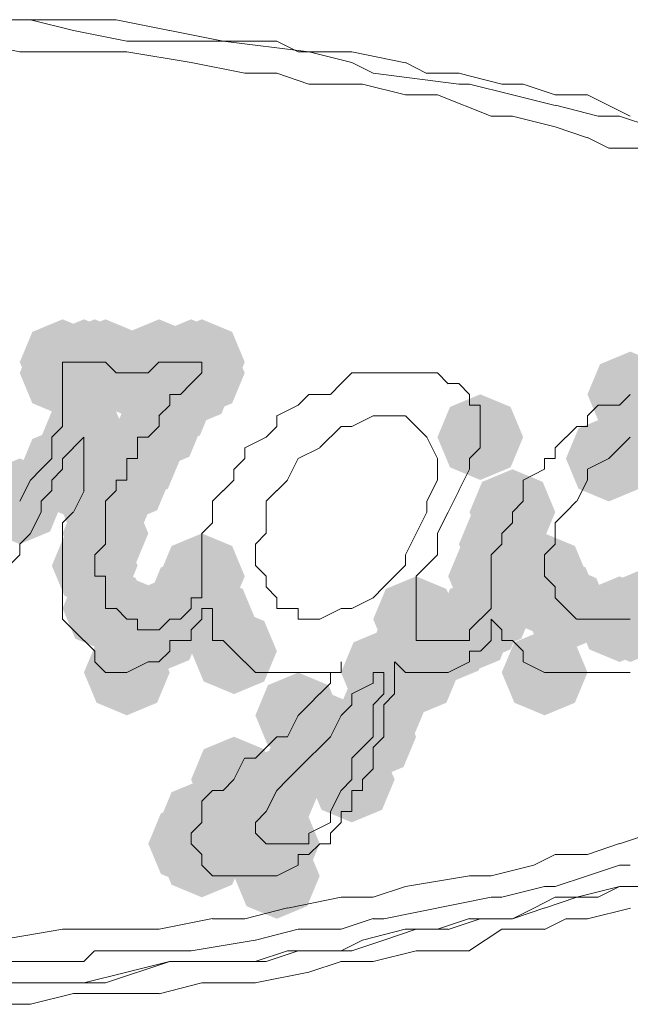
# Model space of a CAD drawing. Units: millimetres. Extents: x -837 to 1398, y -93 to 1093.
# Drawn here: x -559 to -546, y 285 to 305 of the extents above; entities that cross this region are included whole.
import ezdxf

# ---------------------------------------------------------------- set-up
doc = ezdxf.new("R2010")
doc.units = ezdxf.units.MM

msp = doc.modelspace()

# ---------------------------------------------------------------- hatches: boundary and pattern name
h = msp.add_hatch(color=0)
h.dxf.hatch_style = 2
h.paths.add_polyline_path([(-558.224, 297.118), (-558.851, 297.379), (-559.112, 298.007), (-558.851, 298.635), (-558.224, 298.896), (-557.596, 298.635), (-557.335, 298.007), (-557.596, 297.379)])
h = msp.add_hatch(color=0)
h.dxf.hatch_style = 2
h.paths.add_polyline_path([(-557.78, 297.118), (-558.408, 297.379), (-558.669, 298.007), (-558.408, 298.635), (-557.78, 298.896), (-557.153, 298.635), (-556.891, 298.007), (-557.153, 297.379)])
h = msp.add_hatch(color=0)
h.dxf.hatch_style = 2
h.paths.add_polyline_path([(-557.558, 297.118), (-558.185, 297.379), (-558.447, 298.007), (-558.185, 298.635), (-557.558, 298.896), (-556.93, 298.635), (-556.669, 298.007), (-556.93, 297.379)])
h = msp.add_hatch(color=0)
h.dxf.hatch_style = 2
h.paths.add_polyline_path([(-557.335, 297.118), (-557.963, 297.379), (-558.224, 298.007), (-557.963, 298.635), (-557.335, 298.896), (-556.707, 298.635), (-556.446, 298.007), (-556.707, 297.379)])
h = msp.add_hatch(color=0)
h.dxf.hatch_style = 2
h.paths.add_polyline_path([(-557.335, 297.118), (-557.963, 297.379), (-558.224, 298.007), (-557.963, 298.635), (-557.335, 298.896), (-556.707, 298.635), (-556.446, 298.007), (-556.707, 297.379)])
h = msp.add_hatch(color=0)
h.dxf.hatch_style = 2
h.paths.add_polyline_path([(-556.224, 297.118), (-556.852, 297.379), (-557.113, 298.007), (-556.852, 298.635), (-556.224, 298.896), (-555.596, 298.635), (-555.335, 298.007), (-555.596, 297.379)])
h = msp.add_hatch(color=0)
h.dxf.hatch_style = 2
h.paths.add_polyline_path([(-555.558, 297.118), (-556.186, 297.379), (-556.447, 298.007), (-556.186, 298.635), (-555.558, 298.896), (-554.931, 298.635), (-554.669, 298.007), (-554.931, 297.379)])
h = msp.add_hatch(color=0)
h.dxf.hatch_style = 2
h.paths.add_polyline_path([(-555.336, 297.118), (-555.964, 297.379), (-556.225, 298.007), (-555.964, 298.635), (-555.336, 298.896), (-554.708, 298.635), (-554.447, 298.007), (-554.708, 297.379)])
h = msp.add_hatch(color=0)
h.dxf.hatch_style = 2
h.paths.add_polyline_path([(-555.336, 297.118), (-555.964, 297.379), (-556.225, 298.007), (-555.964, 298.635), (-555.336, 298.896), (-554.708, 298.635), (-554.447, 298.007), (-554.708, 297.379)])
h = msp.add_hatch(color=0)
h.dxf.hatch_style = 2
h.paths.add_polyline_path([(-558.224, 296.893), (-558.851, 297.154), (-559.112, 297.782), (-558.851, 298.409), (-558.224, 298.671), (-557.596, 298.409), (-557.335, 297.782), (-557.596, 297.154)])
h = msp.add_hatch(color=0)
h.dxf.hatch_style = 2
h.paths.add_polyline_path([(-556.892, 296.893), (-557.52, 297.154), (-557.781, 297.782), (-557.52, 298.409), (-556.892, 298.671), (-556.264, 298.409), (-556.003, 297.782), (-556.264, 297.154)])
h = msp.add_hatch(color=0)
h.dxf.hatch_style = 2
h.paths.add_polyline_path([(-555.336, 296.893), (-555.964, 297.154), (-556.225, 297.782), (-555.964, 298.409), (-555.336, 298.671), (-554.708, 298.409), (-554.447, 297.782), (-554.708, 297.154)])
h = msp.add_hatch(color=0)
h.dxf.hatch_style = 2
h.paths.add_polyline_path([(-555.558, 296.672), (-556.186, 296.934), (-556.447, 297.561), (-556.186, 298.189), (-555.558, 298.45), (-554.931, 298.189), (-554.669, 297.561), (-554.931, 296.934)])
h = msp.add_hatch(color=0)
h.dxf.hatch_style = 2
h.paths.add_polyline_path([(-546.452, 296.448), (-547.08, 296.709), (-547.341, 297.337), (-547.08, 297.964), (-546.452, 298.226), (-545.825, 297.964), (-545.564, 297.337), (-545.825, 296.709)])
h = msp.add_hatch(color=0)
h.dxf.hatch_style = 2
h.paths.add_polyline_path([(-546.009, 296.448), (-546.637, 296.709), (-546.898, 297.337), (-546.637, 297.964), (-546.009, 298.226), (-545.382, 297.964), (-545.121, 297.337), (-545.382, 296.709)])
h = msp.add_hatch(color=0)
h.dxf.hatch_style = 2
h.paths.add_polyline_path([(-556.003, 296.227), (-556.631, 296.488), (-556.892, 297.116), (-556.631, 297.744), (-556.003, 298.005), (-555.376, 297.744), (-555.115, 297.116), (-555.376, 296.488)])
h = msp.add_hatch(color=0)
h.dxf.hatch_style = 2
h.paths.add_polyline_path([(-556.224, 295.782), (-556.852, 296.043), (-557.113, 296.671), (-556.852, 297.299), (-556.224, 297.56), (-555.596, 297.299), (-555.335, 296.671), (-555.596, 296.043)])
h = msp.add_hatch(color=0)
h.dxf.hatch_style = 2
h.paths.add_polyline_path([(-557.78, 295.561), (-558.408, 295.823), (-558.669, 296.45), (-558.408, 297.078), (-557.78, 297.339), (-557.153, 297.078), (-556.891, 296.45), (-557.153, 295.823)])
h = msp.add_hatch(color=0)
h.dxf.hatch_style = 2
h.paths.add_polyline_path([(-557.78, 295.561), (-558.408, 295.823), (-558.669, 296.45), (-558.408, 297.078), (-557.78, 297.339), (-557.153, 297.078), (-556.891, 296.45), (-557.153, 295.823)])
h = msp.add_hatch(color=0)
h.dxf.hatch_style = 2
h.paths.add_polyline_path([(-549.563, 295.561), (-550.19, 295.823), (-550.452, 296.45), (-550.19, 297.078), (-549.563, 297.339), (-548.935, 297.078), (-548.674, 296.45), (-548.935, 295.823)])
h = msp.add_hatch(color=0)
h.dxf.hatch_style = 2
h.paths.add_polyline_path([(-557.78, 295.116), (-558.408, 295.378), (-558.669, 296.005), (-558.408, 296.633), (-557.78, 296.894), (-557.153, 296.633), (-556.891, 296.005), (-557.153, 295.378)])
h = msp.add_hatch(color=0)
h.dxf.hatch_style = 2
h.paths.add_polyline_path([(-556.669, 295.116), (-557.297, 295.378), (-557.558, 296.005), (-557.297, 296.633), (-556.669, 296.894), (-556.042, 296.633), (-555.78, 296.005), (-556.042, 295.378)])
h = msp.add_hatch(color=0)
h.dxf.hatch_style = 2
h.paths.add_polyline_path([(-546.898, 295.116), (-547.526, 295.378), (-547.787, 296.005), (-547.526, 296.633), (-546.898, 296.894), (-546.27, 296.633), (-546.009, 296.005), (-546.27, 295.378)])
h = msp.add_hatch(color=0)
h.dxf.hatch_style = 2
h.paths.add_polyline_path([(-558.224, 294.896), (-558.851, 295.157), (-559.112, 295.784), (-558.851, 296.412), (-558.224, 296.673), (-557.596, 296.412), (-557.335, 295.784), (-557.596, 295.157)])
h = msp.add_hatch(color=0)
h.dxf.hatch_style = 2
h.paths.add_polyline_path([(-557.78, 294.671), (-558.408, 294.932), (-558.669, 295.56), (-558.408, 296.188), (-557.78, 296.449), (-557.153, 296.188), (-556.891, 295.56), (-557.153, 294.932)])
h = msp.add_hatch(color=0)
h.dxf.hatch_style = 2
h.paths.add_polyline_path([(-556.892, 294.671), (-557.52, 294.932), (-557.781, 295.56), (-557.52, 296.188), (-556.892, 296.449), (-556.264, 296.188), (-556.003, 295.56), (-556.264, 294.932)])
h = msp.add_hatch(color=0)
h.dxf.hatch_style = 2
h.paths.add_polyline_path([(-559.112, 294.23), (-559.739, 294.491), (-560, 295.119), (-559.739, 295.747), (-559.112, 296.008), (-558.484, 295.747), (-558.223, 295.119), (-558.484, 294.491)])
h = msp.add_hatch(color=0)
h.dxf.hatch_style = 2
h.paths.add_polyline_path([(-557.335, 294.005), (-557.963, 294.267), (-558.224, 294.894), (-557.963, 295.522), (-557.335, 295.783), (-556.707, 295.522), (-556.446, 294.894), (-556.707, 294.267)])
h = msp.add_hatch(color=0)
h.dxf.hatch_style = 2
h.paths.add_polyline_path([(-548.897, 294.005), (-549.525, 294.267), (-549.786, 294.894), (-549.525, 295.522), (-548.897, 295.783), (-548.269, 295.522), (-548.008, 294.894), (-548.269, 294.267)])
h = msp.add_hatch(color=0)
h.dxf.hatch_style = 2
h.paths.add_polyline_path([(-557.335, 293.564), (-557.963, 293.825), (-558.224, 294.453), (-557.963, 295.081), (-557.335, 295.342), (-556.707, 295.081), (-556.446, 294.453), (-556.707, 293.825)])
h = msp.add_hatch(color=0)
h.dxf.hatch_style = 2
h.paths.add_polyline_path([(-549.118, 293.34), (-549.745, 293.601), (-550.006, 294.228), (-549.745, 294.856), (-549.118, 295.117), (-548.49, 294.856), (-548.229, 294.228), (-548.49, 293.601)])
h = msp.add_hatch(color=0)
h.dxf.hatch_style = 2
h.paths.add_polyline_path([(-557.558, 292.895), (-558.185, 293.156), (-558.447, 293.783), (-558.185, 294.411), (-557.558, 294.672), (-556.93, 294.411), (-556.669, 293.783), (-556.93, 293.156)])
h = msp.add_hatch(color=0)
h.dxf.hatch_style = 2
h.paths.add_polyline_path([(-555.336, 292.674), (-555.964, 292.935), (-556.225, 293.563), (-555.964, 294.191), (-555.336, 294.452), (-554.708, 294.191), (-554.447, 293.563), (-554.708, 292.935)])
h = msp.add_hatch(color=0)
h.dxf.hatch_style = 2
h.paths.add_polyline_path([(-549.34, 292.674), (-549.967, 292.935), (-550.229, 293.563), (-549.967, 294.191), (-549.34, 294.452), (-548.712, 294.191), (-548.451, 293.563), (-548.712, 292.935)])
h = msp.add_hatch(color=0)
h.dxf.hatch_style = 2
h.paths.add_polyline_path([(-548.229, 292.674), (-548.857, 292.935), (-549.118, 293.563), (-548.857, 294.191), (-548.229, 294.452), (-547.601, 294.191), (-547.34, 293.563), (-547.601, 292.935)])
h = msp.add_hatch(color=0)
h.dxf.hatch_style = 2
h.paths.add_polyline_path([(-555.558, 292.229), (-556.186, 292.49), (-556.447, 293.118), (-556.186, 293.746), (-555.558, 294.007), (-554.931, 293.746), (-554.669, 293.118), (-554.931, 292.49)])
h = msp.add_hatch(color=0)
h.dxf.hatch_style = 2
h.paths.add_polyline_path([(-548.009, 292.229), (-548.637, 292.49), (-548.898, 293.118), (-548.637, 293.746), (-548.009, 294.007), (-547.381, 293.746), (-547.12, 293.118), (-547.381, 292.49)])
h = msp.add_hatch(color=0)
h.dxf.hatch_style = 2
h.paths.add_polyline_path([(-557.335, 292.008), (-557.963, 292.269), (-558.224, 292.897), (-557.963, 293.525), (-557.335, 293.786), (-556.707, 293.525), (-556.446, 292.897), (-556.707, 292.269)])
h = msp.add_hatch(color=0)
h.dxf.hatch_style = 2
h.paths.add_polyline_path([(-555.558, 292.008), (-556.186, 292.269), (-556.447, 292.897), (-556.186, 293.525), (-555.558, 293.786), (-554.931, 293.525), (-554.669, 292.897), (-554.931, 292.269)])
h = msp.add_hatch(color=0)
h.dxf.hatch_style = 2
h.paths.add_polyline_path([(-549.34, 292.008), (-549.967, 292.269), (-550.229, 292.897), (-549.967, 293.525), (-549.34, 293.786), (-548.712, 293.525), (-548.451, 292.897), (-548.712, 292.269)])
h = msp.add_hatch(color=0)
h.dxf.hatch_style = 2
h.paths.add_polyline_path([(-547.786, 292.008), (-548.414, 292.269), (-548.675, 292.897), (-548.414, 293.525), (-547.786, 293.786), (-547.159, 293.525), (-546.897, 292.897), (-547.159, 292.269)])
h = msp.add_hatch(color=0)
h.dxf.hatch_style = 2
h.paths.add_polyline_path([(-546.009, 292.008), (-546.637, 292.269), (-546.898, 292.897), (-546.637, 293.525), (-546.009, 293.786), (-545.382, 293.525), (-545.121, 292.897), (-545.382, 292.269)])
h = msp.add_hatch(color=0)
h.dxf.hatch_style = 2
h.paths.add_polyline_path([(-556.892, 291.784), (-557.52, 292.045), (-557.781, 292.672), (-557.52, 293.3), (-556.892, 293.561), (-556.264, 293.3), (-556.003, 292.672), (-556.264, 292.045)])
h = msp.add_hatch(color=0)
h.dxf.hatch_style = 2
h.paths.add_polyline_path([(-556.892, 291.784), (-557.52, 292.045), (-557.781, 292.672), (-557.52, 293.3), (-556.892, 293.561), (-556.264, 293.3), (-556.003, 292.672), (-556.264, 292.045)])
h = msp.add_hatch(color=0)
h.dxf.hatch_style = 2
h.paths.add_polyline_path([(-556.003, 291.784), (-556.631, 292.045), (-556.892, 292.672), (-556.631, 293.3), (-556.003, 293.561), (-555.376, 293.3), (-555.115, 292.672), (-555.376, 292.045)])
h = msp.add_hatch(color=0)
h.dxf.hatch_style = 2
h.paths.add_polyline_path([(-555.115, 291.784), (-555.743, 292.045), (-556.004, 292.672), (-555.743, 293.3), (-555.115, 293.561), (-554.488, 293.3), (-554.227, 292.672), (-554.488, 292.045)])
h = msp.add_hatch(color=0)
h.dxf.hatch_style = 2
h.paths.add_polyline_path([(-550.894, 291.784), (-551.522, 292.045), (-551.783, 292.672), (-551.522, 293.3), (-550.894, 293.561), (-550.266, 293.3), (-550.005, 292.672), (-550.266, 292.045)])
h = msp.add_hatch(color=0)
h.dxf.hatch_style = 2
h.paths.add_polyline_path([(-550.894, 291.784), (-551.522, 292.045), (-551.783, 292.672), (-551.522, 293.3), (-550.894, 293.561), (-550.266, 293.3), (-550.005, 292.672), (-550.266, 292.045)])
h = msp.add_hatch(color=0)
h.dxf.hatch_style = 2
h.paths.add_polyline_path([(-549.563, 291.784), (-550.19, 292.045), (-550.452, 292.672), (-550.19, 293.3), (-549.563, 293.561), (-548.935, 293.3), (-548.674, 292.672), (-548.935, 292.045)])
h = msp.add_hatch(color=0)
h.dxf.hatch_style = 2
h.paths.add_polyline_path([(-546.675, 291.784), (-547.303, 292.045), (-547.564, 292.672), (-547.303, 293.3), (-546.675, 293.561), (-546.047, 293.3), (-545.786, 292.672), (-546.047, 292.045)])
h = msp.add_hatch(color=0)
h.dxf.hatch_style = 2
h.paths.add_polyline_path([(-546.452, 291.784), (-547.08, 292.045), (-547.341, 292.672), (-547.08, 293.3), (-546.452, 293.561), (-545.825, 293.3), (-545.564, 292.672), (-545.825, 292.045)])
h = msp.add_hatch(color=0)
h.dxf.hatch_style = 2
h.paths.add_polyline_path([(-556.669, 291.563), (-557.297, 291.824), (-557.558, 292.452), (-557.297, 293.08), (-556.669, 293.341), (-556.042, 293.08), (-555.78, 292.452), (-556.042, 291.824)])
h = msp.add_hatch(color=0)
h.dxf.hatch_style = 2
h.paths.add_polyline_path([(-556.224, 291.563), (-556.852, 291.824), (-557.113, 292.452), (-556.852, 293.08), (-556.224, 293.341), (-555.596, 293.08), (-555.335, 292.452), (-555.596, 291.824)])
h = msp.add_hatch(color=0)
h.dxf.hatch_style = 2
h.paths.add_polyline_path([(-549.785, 291.563), (-550.413, 291.824), (-550.674, 292.452), (-550.413, 293.08), (-549.785, 293.341), (-549.157, 293.08), (-548.896, 292.452), (-549.157, 291.824)])
h = msp.add_hatch(color=0)
h.dxf.hatch_style = 2
h.paths.add_polyline_path([(-550.894, 291.343), (-551.522, 291.604), (-551.783, 292.232), (-551.522, 292.859), (-550.894, 293.12), (-550.266, 292.859), (-550.005, 292.232), (-550.266, 291.604)])
h = msp.add_hatch(color=0)
h.dxf.hatch_style = 2
h.paths.add_polyline_path([(-550.451, 291.343), (-551.079, 291.604), (-551.34, 292.232), (-551.079, 292.859), (-550.451, 293.12), (-549.823, 292.859), (-549.562, 292.232), (-549.823, 291.604)])
h = msp.add_hatch(color=0)
h.dxf.hatch_style = 2
h.paths.add_polyline_path([(-550.228, 291.343), (-550.856, 291.604), (-551.117, 292.232), (-550.856, 292.859), (-550.228, 293.12), (-549.6, 292.859), (-549.339, 292.232), (-549.6, 291.604)])
h = msp.add_hatch(color=0)
h.dxf.hatch_style = 2
h.paths.add_polyline_path([(-554.67, 291.118), (-555.298, 291.379), (-555.559, 292.007), (-555.298, 292.634), (-554.67, 292.895), (-554.043, 292.634), (-553.781, 292.007), (-554.043, 291.379)])
h = msp.add_hatch(color=0)
h.dxf.hatch_style = 2
h.paths.add_polyline_path([(-556.892, 290.677), (-557.52, 290.938), (-557.781, 291.566), (-557.52, 292.193), (-556.892, 292.454), (-556.264, 292.193), (-556.003, 291.566), (-556.264, 290.938)])
h = msp.add_hatch(color=0)
h.dxf.hatch_style = 2
h.paths.add_polyline_path([(-551.562, 290.677), (-552.19, 290.938), (-552.451, 291.566), (-552.19, 292.193), (-551.562, 292.454), (-550.934, 292.193), (-550.673, 291.566), (-550.934, 290.938)])
h = msp.add_hatch(color=0)
h.dxf.hatch_style = 2
h.paths.add_polyline_path([(-551.34, 290.677), (-551.967, 290.938), (-552.228, 291.566), (-551.967, 292.193), (-551.34, 292.454), (-550.712, 292.193), (-550.451, 291.566), (-550.712, 290.938)])
h = msp.add_hatch(color=0)
h.dxf.hatch_style = 2
h.paths.add_polyline_path([(-550.894, 290.677), (-551.522, 290.938), (-551.783, 291.566), (-551.522, 292.193), (-550.894, 292.454), (-550.266, 292.193), (-550.005, 291.566), (-550.266, 290.938)])
h = msp.add_hatch(color=0)
h.dxf.hatch_style = 2
h.paths.add_polyline_path([(-548.229, 290.677), (-548.857, 290.938), (-549.118, 291.566), (-548.857, 292.193), (-548.229, 292.454), (-547.601, 292.193), (-547.34, 291.566), (-547.601, 290.938)])
h = msp.add_hatch(color=0)
h.dxf.hatch_style = 2
h.paths.add_polyline_path([(-551.562, 290.007), (-552.19, 290.268), (-552.451, 290.896), (-552.19, 291.524), (-551.562, 291.785), (-550.934, 291.524), (-550.673, 290.896), (-550.934, 290.268)])
h = msp.add_hatch(color=0)
h.dxf.hatch_style = 2
h.paths.add_polyline_path([(-553.339, 289.786), (-553.966, 290.047), (-554.227, 290.675), (-553.966, 291.303), (-553.339, 291.564), (-552.711, 291.303), (-552.45, 290.675), (-552.711, 290.047)])
h = msp.add_hatch(color=0)
h.dxf.hatch_style = 2
h.paths.add_polyline_path([(-552.671, 289.342), (-553.298, 289.603), (-553.559, 290.23), (-553.298, 290.858), (-552.671, 291.119), (-552.043, 290.858), (-551.782, 290.23), (-552.043, 289.603)])
h = msp.add_hatch(color=0)
h.dxf.hatch_style = 2
h.paths.add_polyline_path([(-551.783, 289.342), (-552.41, 289.603), (-552.671, 290.23), (-552.41, 290.858), (-551.783, 291.119), (-551.155, 290.858), (-550.894, 290.23), (-551.155, 289.603)])
h = msp.add_hatch(color=0)
h.dxf.hatch_style = 2
h.paths.add_polyline_path([(-553.116, 288.9), (-553.744, 289.161), (-554.005, 289.789), (-553.744, 290.417), (-553.116, 290.678), (-552.488, 290.417), (-552.227, 289.789), (-552.488, 289.161)])
h = msp.add_hatch(color=0)
h.dxf.hatch_style = 2
h.paths.add_polyline_path([(-554.67, 288.455), (-555.298, 288.716), (-555.559, 289.344), (-555.298, 289.972), (-554.67, 290.233), (-554.043, 289.972), (-553.781, 289.344), (-554.043, 288.716)])
h = msp.add_hatch(color=0)
h.dxf.hatch_style = 2
h.paths.add_polyline_path([(-552.228, 288.455), (-552.855, 288.716), (-553.116, 289.344), (-552.855, 289.972), (-552.228, 290.233), (-551.6, 289.972), (-551.339, 289.344), (-551.6, 288.716)])
h = msp.add_hatch(color=0)
h.dxf.hatch_style = 2
h.paths.add_polyline_path([(-553.782, 288.23), (-554.41, 288.491), (-554.671, 289.119), (-554.41, 289.747), (-553.782, 290.008), (-553.154, 289.747), (-552.893, 289.119), (-553.154, 288.491)])
h = msp.add_hatch(color=0)
h.dxf.hatch_style = 2
h.paths.add_polyline_path([(-554.004, 287.789), (-554.632, 288.051), (-554.893, 288.678), (-554.632, 289.306), (-554.004, 289.567), (-553.377, 289.306), (-553.116, 288.678), (-553.377, 288.051)])
h = msp.add_hatch(color=0)
h.dxf.hatch_style = 2
h.paths.add_polyline_path([(-555.336, 287.565), (-555.964, 287.826), (-556.225, 288.454), (-555.964, 289.081), (-555.336, 289.342), (-554.708, 289.081), (-554.447, 288.454), (-554.708, 287.826)])
h = msp.add_hatch(color=0)
h.dxf.hatch_style = 2
h.paths.add_polyline_path([(-555.558, 287.124), (-556.186, 287.385), (-556.447, 288.012), (-556.186, 288.64), (-555.558, 288.901), (-554.931, 288.64), (-554.669, 288.012), (-554.931, 287.385)])
h = msp.add_hatch(color=0)
h.dxf.hatch_style = 2
h.paths.add_polyline_path([(-554.004, 287.124), (-554.632, 287.385), (-554.893, 288.012), (-554.632, 288.64), (-554.004, 288.901), (-553.377, 288.64), (-553.116, 288.012), (-553.377, 287.385)])
h = msp.add_hatch(color=0)
h.dxf.hatch_style = 2
h.paths.add_polyline_path([(-553.782, 287.124), (-554.41, 287.385), (-554.671, 288.012), (-554.41, 288.64), (-553.782, 288.901), (-553.154, 288.64), (-552.893, 288.012), (-553.154, 287.385)])
h = msp.add_hatch(color=0)
h.dxf.hatch_style = 2
h.paths.add_polyline_path([(-555.336, 286.899), (-555.964, 287.16), (-556.225, 287.788), (-555.964, 288.415), (-555.336, 288.677), (-554.708, 288.415), (-554.447, 287.788), (-554.708, 287.16)])
h = msp.add_hatch(color=0)
h.dxf.hatch_style = 2
h.paths.add_polyline_path([(-553.782, 286.454), (-554.41, 286.715), (-554.671, 287.343), (-554.41, 287.971), (-553.782, 288.232), (-553.154, 287.971), (-552.893, 287.343), (-553.154, 286.715)])

# ---------------------------------------------------------------- linework, layer by layer
at = {"color": 0, "lineweight": 0}
for points in [[(-558.889, 305.113), (-560.001, 305.113)], [(-559.777, 305.113), (-558.89, 305.113)], [(-558.889, 305.113), (-558.002, 305.113)], [(-558.001, 304.889), (-558.887, 305.115)], [(-558.001, 305.113), (-557.114, 305.113)], [(-557.112, 305.113), (-556.004, 304.887)], [(-556.892, 304.668), (-558, 304.89)], [(-556.003, 304.889), (-554.891, 304.667)], [(-559.112, 304.447), (-560.224, 304.669)], [(-556.003, 304.668), (-556.89, 304.668)], [(-554.893, 304.668), (-556.005, 304.668)], [(-553.116, 304.447), (-554.894, 304.669)], [(-554.893, 304.668), (-553.78, 304.668)], [(-553.782, 304.668), (-553.339, 304.446)], [(-558.224, 304.447), (-559.11, 304.447)], [(-556.892, 304.447), (-558.222, 304.447)], [(-555.558, 304.223), (-556.893, 304.449)], [(-553.339, 304.447), (-552.226, 304.447)], [(-552.228, 304.223), (-553.114, 304.449)], [(-552.228, 304.447), (-551.115, 304.222)], [(-554.447, 304.002), (-555.56, 304.224)], [(-551.783, 304.002), (-552.226, 304.224)], [(-551.117, 304.223), (-550.673, 304.001)], [(-553.782, 304.002), (-554.447, 304.002)], [(-553.116, 303.777), (-553.781, 304.003)], [(-550.006, 303.777), (-551.783, 304.003)], [(-550.674, 304.002), (-550.004, 304.002)], [(-550.006, 304.002), (-549.119, 303.776)], [(-552.005, 303.777), (-553.118, 303.777)], [(-551.117, 303.557), (-552.003, 303.779)], [(-549.785, 303.777), (-550.007, 303.777)], [(-548.897, 303.557), (-549.784, 303.779)], [(-549.118, 303.777), (-548.674, 303.777)], [(-548.675, 303.777), (-548.01, 303.556)], [(-550.451, 303.557), (-551.116, 303.557)], [(-549.34, 303.112), (-550.452, 303.555)], [(-548.009, 303.336), (-548.896, 303.558)], [(-548.009, 303.557), (-547.34, 303.557)], [(-547.341, 303.557), (-546.897, 303.335)], [(-547.12, 303.112), (-548.007, 303.338)], [(-546.898, 303.336), (-546.454, 303.111)], [(-548.897, 303.112), (-549.341, 303.112)], [(-548.009, 302.891), (-548.896, 303.113)], [(-546.675, 303.112), (-547.118, 303.112)], [(-546.009, 302.891), (-546.674, 303.113)], [(-547.341, 302.666), (-548.01, 302.892)], [(-546.898, 302.446), (-547.341, 302.668)], [(-546.009, 302.446), (-546.896, 302.446)], [(-558.224, 297.782), (-558.224, 298.008)], [(-558.224, 298.007), (-558.002, 298.007)], [(-557.78, 298.007), (-558.002, 298.007)], [(-557.78, 298.007), (-557.559, 298.007)], [(-557.335, 298.007), (-557.557, 298.007)], [(-557.112, 297.782), (-557.334, 298.008)], [(-556.447, 297.782), (-556.225, 298.008)], [(-556.003, 298.007), (-556.225, 298.007)], [(-556.003, 298.007), (-555.782, 298.007)], [(-555.781, 298.007), (-555.559, 298.007)], [(-555.558, 298.007), (-555.337, 298.007)], [(-555.336, 297.782), (-555.336, 298.008)], [(-558.224, 297.561), (-558.224, 297.783)], [(-557.112, 297.782), (-556.891, 297.782)], [(-556.669, 297.782), (-556.891, 297.782)], [(-556.669, 297.782), (-556.448, 297.782)], [(-555.558, 297.561), (-555.337, 297.783)], [(-552.45, 297.561), (-552.228, 297.783)], [(-552.005, 297.782), (-552.227, 297.782)], [(-551.783, 297.782), (-552.004, 297.782)], [(-551.783, 297.782), (-551.561, 297.782)], [(-551.562, 297.782), (-551.34, 297.782)], [(-551.34, 297.782), (-551.118, 297.782)], [(-551.117, 297.782), (-550.895, 297.782)], [(-550.894, 297.782), (-550.451, 297.782)], [(-550.451, 297.782), (-550.229, 297.56)], [(-558.224, 297.561), (-558.224, 297.118)], [(-555.558, 297.561), (-555.78, 297.335)], [(-552.45, 297.561), (-552.672, 297.335)], [(-550.006, 297.561), (-550.227, 297.561)], [(-549.785, 297.337), (-550.007, 297.563)], [(-556.003, 297.337), (-555.782, 297.337)], [(-556.003, 297.337), (-556.003, 297.115)], [(-553.116, 297.337), (-553.338, 297.115)], [(-553.116, 297.337), (-552.673, 297.337)], [(-549.785, 297.116), (-549.785, 297.338)], [(-546.675, 297.116), (-546.453, 297.338)], [(-558.224, 296.895), (-558.224, 297.117)], [(-556.003, 297.116), (-556.225, 296.895)], [(-553.782, 296.895), (-553.339, 297.117)], [(-549.563, 297.116), (-549.784, 297.116)], [(-549.563, 296.895), (-549.563, 297.117)], [(-547.12, 297.116), (-547.342, 296.895)], [(-546.898, 297.116), (-547.12, 297.116)], [(-546.898, 297.116), (-546.676, 297.116)], [(-558.224, 296.895), (-558.224, 296.67)], [(-556.224, 296.671), (-556.224, 296.897)], [(-553.782, 296.671), (-553.782, 296.897)], [(-551.783, 296.895), (-552.226, 296.67)], [(-551.783, 296.895), (-551.561, 296.895)], [(-551.34, 296.895), (-551.561, 296.895)], [(-551.34, 296.895), (-551.118, 296.895)], [(-551.117, 296.895), (-550.895, 296.67)], [(-549.563, 296.671), (-549.563, 296.897)], [(-547.341, 296.895), (-547.341, 296.67)], [(-558.224, 296.671), (-558.445, 296.449)], [(-556.447, 296.45), (-556.225, 296.672)], [(-553.782, 296.671), (-554.004, 296.449)], [(-552.45, 296.671), (-552.893, 296.232)], [(-552.228, 296.671), (-552.449, 296.671)], [(-550.894, 296.671), (-550.672, 296.449)], [(-549.563, 296.45), (-549.563, 296.672)], [(-547.563, 296.671), (-547.785, 296.449)], [(-547.563, 296.671), (-547.342, 296.671)], [(-558.446, 296.005), (-558.446, 296.449)], [(-557.78, 296.45), (-558.002, 296.229)], [(-557.78, 296.005), (-557.78, 296.449)], [(-556.669, 296.23), (-556.669, 296.452)], [(-556.669, 296.45), (-556.448, 296.45)], [(-554.447, 296.23), (-554.004, 296.452)], [(-550.674, 296.45), (-550.452, 296.007)], [(-549.563, 296.23), (-549.563, 296.452)], [(-547.786, 296.45), (-548.008, 296.229)], [(-546.675, 296.23), (-546.453, 296.452)], [(-558.001, 296.23), (-558.222, 296.004)], [(-556.669, 296.005), (-556.669, 296.231)], [(-554.447, 296.005), (-554.447, 296.231)], [(-552.893, 296.23), (-553.337, 296.004)], [(-549.563, 296.23), (-549.784, 296.004)], [(-548.009, 296.23), (-548.009, 296.004)], [(-546.898, 296.005), (-546.676, 296.231)], [(-558.446, 296.005), (-558.668, 295.784)], [(-558.224, 295.784), (-558.224, 296.006)], [(-557.78, 296.005), (-557.78, 295.784)], [(-556.892, 296.005), (-556.892, 295.784)], [(-556.669, 296.005), (-556.891, 296.005)], [(-554.447, 296.005), (-554.669, 295.784)], [(-553.339, 296.005), (-553.56, 295.562)], [(-550.451, 296.005), (-550.451, 295.784)], [(-549.785, 296.005), (-549.785, 295.784)], [(-548.229, 296.005), (-548.229, 295.784)], [(-548.229, 296.005), (-548.008, 296.005)], [(-546.898, 296.005), (-547.341, 295.784)], [(-558.668, 295.784), (-558.89, 295.559)], [(-558.446, 295.56), (-558.224, 295.786)], [(-557.78, 295.56), (-557.78, 295.786)], [(-556.892, 295.56), (-556.892, 295.786)], [(-554.67, 295.56), (-554.67, 295.786)], [(-550.451, 295.784), (-550.451, 295.559)], [(-549.785, 295.784), (-550.007, 295.341)], [(-548.229, 295.784), (-548.673, 295.559)], [(-547.341, 295.784), (-547.341, 295.559)], [(-558.889, 295.56), (-559.11, 295.121)], [(-558.446, 295.56), (-558.446, 295.338)], [(-557.78, 295.56), (-557.78, 295.338)], [(-557.112, 295.56), (-557.112, 295.338)], [(-557.112, 295.56), (-556.891, 295.56)], [(-554.67, 295.56), (-554.892, 295.338)], [(-553.559, 295.56), (-553.781, 295.338)], [(-550.674, 295.119), (-550.452, 295.558)], [(-548.675, 295.56), (-548.675, 295.338)], [(-547.563, 295.119), (-547.342, 295.558)], [(-558.668, 295.119), (-558.447, 295.341)], [(-558.001, 294.894), (-557.779, 295.338)], [(-557.335, 295.119), (-557.114, 295.341)], [(-555.115, 295.119), (-554.894, 295.341)], [(-554.004, 295.119), (-553.783, 295.341)], [(-550.228, 294.894), (-550.006, 295.338)], [(-548.675, 295.119), (-548.675, 295.341)], [(-558.668, 294.894), (-558.668, 295.12)], [(-557.335, 295.119), (-557.335, 294.893)], [(-555.115, 294.894), (-555.115, 295.12)], [(-554.004, 294.674), (-554.004, 295.117)], [(-550.674, 294.894), (-550.674, 295.12)], [(-548.897, 294.894), (-548.676, 295.12)], [(-547.786, 294.894), (-547.565, 295.12)], [(-558.668, 294.894), (-558.89, 294.455)], [(-558.224, 294.674), (-558.002, 294.896)], [(-557.335, 294.894), (-557.335, 294.673)], [(-555.115, 294.674), (-555.115, 294.896)], [(-550.894, 294.453), (-550.672, 294.892)], [(-550.228, 294.894), (-550.45, 294.455)], [(-548.897, 294.894), (-548.897, 294.673)], [(-547.786, 294.894), (-548.008, 294.673)], [(-558.224, 294.453), (-558.224, 294.675)], [(-557.335, 294.453), (-557.335, 294.675)], [(-555.115, 294.674), (-555.337, 294.452)], [(-554.004, 294.453), (-554.004, 294.675)], [(-549.118, 294.453), (-548.896, 294.675)], [(-548.009, 294.453), (-548.009, 294.675)], [(-558.889, 294.453), (-559.11, 294.227)], [(-558.224, 294.228), (-558.224, 294.454)], [(-557.335, 294.453), (-557.335, 294.227)], [(-555.336, 294.228), (-555.336, 294.454)], [(-554.227, 294.228), (-554.005, 294.454)], [(-550.894, 294.453), (-551.116, 294.01)], [(-550.451, 294.008), (-550.451, 294.451)], [(-549.118, 294.228), (-549.118, 294.454)], [(-548.009, 294.453), (-548.009, 294.227)], [(-559.112, 294.228), (-559.112, 294.007)], [(-558.224, 294.228), (-558.224, 294.007)], [(-557.558, 294.008), (-557.336, 294.23)], [(-555.336, 294.228), (-555.336, 294.007)], [(-554.227, 293.783), (-554.227, 294.227)], [(-549.34, 294.008), (-549.118, 294.23)], [(-548.229, 294.008), (-548.008, 294.23)], [(-559.334, 293.783), (-559.112, 294.009)], [(-558.224, 293.783), (-558.224, 294.009)], [(-557.558, 294.008), (-557.558, 293.782)], [(-555.336, 294.008), (-555.336, 293.782)], [(-551.117, 293.783), (-551.117, 294.009)], [(-550.451, 294.008), (-550.894, 293.565)], [(-549.34, 293.783), (-549.34, 294.009)], [(-548.229, 294.008), (-548.229, 293.782)], [(-558.224, 293.563), (-558.224, 293.785)], [(-557.558, 293.783), (-557.558, 293.562)], [(-555.336, 293.563), (-555.336, 293.785)], [(-554.004, 293.563), (-554.226, 293.785)], [(-551.34, 293.563), (-551.118, 293.785)], [(-549.34, 293.563), (-549.34, 293.785)], [(-548.229, 293.783), (-548.229, 293.562)], [(-558.224, 293.118), (-558.224, 293.561)], [(-557.558, 293.563), (-557.336, 293.563)], [(-557.335, 293.563), (-557.335, 293.341)], [(-555.336, 293.342), (-555.336, 293.564)], [(-554.004, 293.342), (-554.004, 293.564)], [(-551.34, 293.563), (-551.561, 293.341)], [(-550.894, 293.563), (-550.894, 293.12)], [(-549.34, 293.563), (-549.34, 293.341)], [(-548.009, 293.342), (-548.23, 293.564)], [(-557.335, 293.118), (-557.335, 293.344)], [(-555.336, 293.342), (-555.336, 293.116)], [(-553.782, 293.118), (-554.004, 293.344)], [(-551.783, 293.118), (-551.561, 293.344)], [(-549.34, 293.342), (-549.34, 293.116)], [(-548.009, 293.118), (-548.009, 293.344)], [(-558.224, 292.897), (-558.224, 293.119)], [(-557.335, 292.897), (-557.335, 293.119)], [(-555.558, 292.897), (-555.558, 293.119)], [(-555.336, 293.118), (-555.558, 293.118)], [(-553.782, 292.897), (-553.782, 293.119)], [(-551.783, 293.118), (-552.226, 292.896)], [(-550.894, 292.897), (-550.894, 293.119)], [(-549.34, 293.118), (-549.34, 292.896)], [(-548.009, 293.118), (-547.787, 292.896)], [(-558.224, 292.897), (-558.224, 292.671)], [(-557.112, 292.897), (-557.334, 292.897)], [(-556.892, 292.672), (-557.114, 292.898)], [(-555.558, 292.897), (-555.78, 292.671)], [(-555.115, 292.897), (-555.337, 292.897)], [(-555.336, 292.672), (-555.336, 292.898)], [(-555.115, 292.897), (-555.115, 292.671)], [(-553.339, 292.897), (-553.782, 292.897)], [(-553.339, 292.897), (-553.339, 292.671)], [(-552.45, 292.897), (-552.893, 292.671)], [(-552.45, 292.897), (-552.228, 292.897)], [(-550.894, 292.897), (-550.894, 292.671)], [(-549.34, 292.897), (-549.561, 292.671)], [(-547.786, 292.897), (-547.565, 292.671)], [(-558.224, 292.672), (-558.002, 292.451)], [(-556.669, 292.672), (-556.891, 292.672)], [(-556.669, 292.452), (-556.669, 292.674)], [(-556.224, 292.452), (-556.002, 292.674)], [(-555.781, 292.672), (-556.003, 292.672)], [(-555.558, 292.452), (-555.337, 292.674)], [(-555.115, 292.672), (-555.115, 292.233)], [(-552.893, 292.672), (-553.337, 292.672)], [(-550.894, 292.452), (-550.894, 292.674)], [(-549.785, 292.452), (-549.564, 292.674)], [(-549.34, 292.672), (-549.34, 292.451)], [(-549.118, 292.452), (-549.339, 292.674)], [(-547.563, 292.672), (-547.342, 292.672)], [(-547.12, 292.672), (-547.342, 292.672)], [(-547.12, 292.672), (-546.899, 292.672)], [(-546.675, 292.672), (-546.897, 292.672)], [(-546.675, 292.672), (-546.453, 292.672)], [(-557.78, 292.232), (-558.002, 292.453)], [(-556.447, 292.452), (-556.668, 292.452)], [(-556.224, 292.452), (-556.446, 292.452)], [(-555.558, 292.232), (-555.558, 292.453)], [(-550.894, 292.232), (-550.894, 292.453)], [(-549.785, 292.232), (-549.785, 292.453)], [(-549.34, 292.452), (-549.34, 292.23)], [(-549.118, 292.452), (-549.118, 292.23)], [(-557.558, 292.007), (-557.779, 292.232)], [(-556.003, 292.232), (-556.003, 292.006)], [(-556.003, 292.232), (-555.56, 292.232)], [(-555.115, 292.232), (-554.894, 292.232)], [(-554.893, 292.232), (-554.671, 292.006)], [(-550.894, 292.232), (-550.672, 292.232)], [(-550.674, 292.232), (-550.452, 292.232)], [(-550.451, 292.232), (-550.229, 292.232)], [(-549.785, 292.232), (-550.229, 292.232)], [(-549.34, 292.232), (-549.561, 292.006)], [(-549.118, 292.232), (-548.896, 292.232)], [(-548.675, 292.007), (-548.896, 292.232)], [(-557.558, 291.786), (-557.558, 292.008)], [(-556.003, 292.007), (-556.225, 291.785)], [(-554.67, 292.007), (-554.449, 291.785)], [(-549.785, 292.007), (-549.785, 291.785)], [(-549.563, 292.007), (-549.784, 292.007)], [(-548.675, 291.786), (-548.675, 292.008)], [(-557.335, 291.566), (-557.557, 291.787)], [(-556.892, 291.566), (-556.448, 291.787)], [(-556.447, 291.786), (-556.225, 291.786)], [(-554.447, 291.786), (-554.226, 291.565)], [(-552.45, 291.566), (-552.45, 291.787)], [(-552.45, 291.566), (-552.45, 291.787)], [(-551.34, 291.566), (-551.34, 291.787)], [(-551.117, 291.566), (-551.338, 291.787)], [(-549.785, 291.786), (-550.229, 291.565)], [(-548.229, 291.566), (-548.673, 291.787)], [(-556.892, 291.566), (-557.335, 291.566)], [(-554.004, 291.566), (-554.226, 291.566)], [(-553.782, 291.566), (-554.004, 291.566)], [(-553.339, 291.566), (-553.782, 291.566)], [(-553.116, 291.566), (-553.338, 291.566)], [(-552.893, 291.566), (-553.115, 291.566)], [(-552.893, 291.566), (-552.45, 291.566)], [(-552.671, 291.566), (-552.449, 291.566)], [(-552.671, 291.566), (-552.671, 291.34)], [(-551.562, 291.566), (-551.784, 291.566)], [(-551.783, 291.566), (-551.783, 291.34)], [(-551.562, 291.566), (-551.562, 291.34)], [(-551.34, 291.566), (-551.34, 291.34)], [(-551.117, 291.566), (-550.895, 291.566)], [(-550.894, 291.566), (-550.451, 291.566)], [(-550.451, 291.566), (-550.229, 291.566)], [(-548.009, 291.566), (-548.23, 291.566)], [(-548.009, 291.566), (-547.565, 291.566)], [(-547.341, 291.566), (-547.562, 291.566)], [(-546.898, 291.566), (-547.341, 291.566)], [(-546.675, 291.566), (-546.897, 291.566)], [(-546.675, 291.566), (-546.453, 291.566)], [(-552.893, 291.121), (-552.672, 291.342)], [(-552.228, 291.121), (-551.784, 291.342)], [(-551.562, 291.121), (-551.562, 291.342)], [(-551.34, 291.121), (-551.34, 291.342)], [(-553.116, 290.896), (-552.894, 291.122)], [(-552.228, 290.896), (-552.228, 291.122)], [(-551.783, 290.896), (-551.561, 291.122)], [(-551.562, 290.896), (-551.34, 291.122)], [(-553.339, 290.675), (-553.117, 290.897)], [(-552.228, 290.896), (-552.449, 290.674)], [(-551.783, 290.675), (-551.783, 290.897)], [(-551.562, 290.896), (-551.562, 290.674)], [(-553.339, 290.675), (-553.56, 290.232)], [(-552.45, 290.675), (-552.672, 290.232)], [(-551.783, 290.675), (-551.783, 290.232)], [(-551.562, 290.675), (-551.562, 290.453)], [(-551.562, 290.23), (-551.562, 290.456)], [(-553.782, 290.23), (-554.004, 290.009)], [(-553.559, 290.23), (-553.781, 290.23)], [(-552.671, 290.23), (-552.892, 290.009)], [(-551.783, 290.23), (-552.004, 290.009)], [(-551.562, 290.23), (-551.784, 290.009)], [(-554.227, 289.789), (-554.005, 290.01)], [(-552.893, 290.009), (-553.115, 289.788)], [(-552.228, 289.789), (-552.006, 290.01)], [(-551.783, 289.789), (-551.783, 290.01)], [(-554.67, 289.344), (-554.449, 289.788)], [(-554.447, 289.789), (-554.226, 289.789)], [(-553.116, 289.789), (-553.338, 289.563)], [(-552.228, 289.344), (-552.228, 289.788)], [(-551.783, 289.565), (-551.783, 289.79)], [(-553.559, 289.344), (-553.337, 289.566)], [(-552.005, 289.344), (-551.783, 289.566)], [(-554.67, 289.344), (-554.892, 289.118)], [(-553.559, 289.344), (-553.781, 289.118)], [(-552.45, 289.119), (-552.228, 289.345)], [(-552.005, 289.119), (-552.005, 289.345)], [(-555.115, 289.119), (-555.337, 288.897)], [(-555.115, 289.119), (-554.894, 289.119)], [(-553.782, 289.119), (-554.004, 288.68)], [(-552.671, 288.678), (-552.449, 289.117)], [(-552.228, 289.119), (-552.006, 289.119)], [(-552.228, 288.678), (-552.228, 289.117)], [(-555.336, 288.898), (-555.336, 288.677)], [(-555.336, 288.454), (-555.336, 288.68)], [(-554.227, 288.454), (-554.005, 288.68)], [(-552.671, 288.454), (-552.671, 288.68)], [(-552.45, 288.454), (-552.45, 288.68)], [(-552.45, 288.678), (-552.228, 288.678)], [(-555.336, 288.454), (-555.558, 288.232)], [(-554.227, 288.233), (-554.227, 288.454)], [(-552.671, 288.454), (-553.114, 288.232)], [(-552.45, 288.454), (-552.672, 288.232)], [(-555.558, 288.233), (-555.558, 288.011)], [(-554.227, 288.233), (-554.005, 288.011)], [(-553.116, 288.012), (-553.116, 288.234)], [(-552.671, 288.012), (-552.671, 288.234)], [(-546.675, 288.012), (-546.01, 288.234)], [(-555.558, 288.012), (-555.337, 287.786)], [(-553.782, 288.012), (-554.004, 288.012)], [(-553.339, 288.012), (-553.782, 288.012)], [(-553.339, 288.012), (-553.117, 288.012)], [(-552.893, 288.012), (-553.115, 287.786)], [(-552.671, 288.012), (-552.892, 288.012)], [(-547.341, 287.788), (-546.676, 288.014)], [(-555.336, 287.567), (-555.336, 287.789)], [(-553.339, 287.788), (-553.339, 287.566)], [(-553.116, 287.788), (-553.338, 287.788)], [(-548.452, 287.567), (-548.008, 287.789)], [(-548.009, 287.788), (-547.34, 287.788)], [(-555.115, 287.343), (-555.337, 287.569)], [(-553.782, 287.343), (-553.339, 287.569)], [(-549.34, 287.343), (-548.453, 287.569)], [(-547.341, 287.343), (-546.676, 287.569)], [(-546.675, 287.567), (-546.453, 287.567)], [(-554.893, 287.343), (-555.115, 287.343)], [(-554.893, 287.343), (-554.671, 287.343)], [(-554.67, 287.343), (-554.449, 287.343)], [(-554.447, 287.343), (-554.226, 287.343)], [(-554.227, 287.343), (-554.005, 287.343)], [(-553.782, 287.343), (-554.004, 287.343)], [(-551.117, 287.122), (-549.786, 287.344)], [(-549.785, 287.343), (-549.342, 287.343)], [(-548.009, 287.122), (-547.34, 287.344)], [(-551.783, 286.901), (-551.117, 287.123)], [(-549.118, 286.901), (-548.231, 287.123)], [(-548.229, 287.122), (-548.008, 287.122)], [(-547.563, 286.901), (-546.677, 287.123)], [(-546.675, 287.122), (-547.118, 286.9)], [(-546.675, 287.122), (-546.232, 287.122)], [(-546.232, 287.122), (-546.675, 287.122)], [(-553.559, 286.677), (-552.451, 286.903)], [(-552.45, 286.901), (-551.781, 286.901)], [(-551.562, 286.456), (-549.341, 286.899)], [(-549.34, 286.901), (-549.118, 286.901)], [(-548.009, 286.901), (-548.452, 286.676)], [(-548.229, 286.677), (-547.564, 286.903)], [(-547.563, 286.901), (-548.007, 286.901)], [(-547.12, 286.901), (-547.564, 286.901)], [(-554.447, 286.456), (-553.561, 286.678)], [(-548.897, 286.456), (-548.228, 286.678)], [(-548.452, 286.677), (-548.895, 286.456)], [(-546.452, 286.677), (-547.339, 286.456)], [(-556.224, 286.235), (-555.115, 286.457)], [(-555.115, 286.456), (-554.446, 286.456)], [(-552.45, 286.235), (-551.781, 286.457)], [(-551.783, 286.456), (-551.561, 286.456)], [(-550.451, 286.235), (-549.786, 286.457)], [(-549.563, 286.456), (-550.228, 286.234)], [(-549.785, 286.456), (-548.898, 286.456)], [(-548.897, 286.456), (-549.562, 286.456)], [(-547.786, 286.456), (-548.23, 286.234)], [(-547.341, 286.456), (-547.784, 286.456)], [(-559.557, 286.011), (-558.222, 286.237)], [(-558.224, 286.235), (-556.893, 286.235)], [(-556.892, 286.235), (-556.223, 286.235)], [(-554.227, 286.011), (-553.34, 286.237)], [(-553.339, 286.235), (-552.452, 286.235)], [(-552.005, 286.011), (-551.118, 286.237)], [(-550.894, 286.235), (-551.563, 286.01)], [(-551.117, 286.235), (-550.452, 286.235)], [(-550.228, 286.235), (-550.893, 286.235)], [(-549.118, 286.235), (-549.787, 285.792)], [(-548.229, 286.235), (-549.116, 286.235)], [(-555.558, 285.791), (-554.228, 286.013)], [(-552.45, 285.791), (-552.007, 286.013)], [(-551.562, 286.011), (-552.227, 285.789)], [(-557.78, 285.565), (-557.559, 285.791)], [(-557.558, 285.791), (-556.671, 285.791)], [(-556.669, 285.791), (-555.557, 285.791)], [(-553.559, 285.791), (-554.228, 285.565)], [(-554.004, 285.565), (-553.339, 285.791)], [(-552.893, 285.791), (-553.559, 285.791)], [(-553.339, 285.791), (-552.452, 285.791)], [(-552.228, 285.791), (-552.893, 285.791)], [(-550.894, 285.791), (-551.781, 285.565)], [(-550.451, 285.791), (-550.894, 285.791)], [(-549.785, 285.791), (-550.45, 285.791)], [(-559.777, 285.565), (-558.89, 285.565)], [(-558.889, 285.565), (-557.78, 285.565)], [(-556.003, 285.565), (-557.334, 285.126)], [(-556.892, 285.345), (-556.005, 285.567)], [(-556.003, 285.565), (-554.669, 285.565)], [(-555.115, 285.565), (-556.002, 285.565)], [(-554.227, 285.565), (-555.114, 285.565)], [(-554.67, 285.565), (-554.005, 285.565)], [(-552.45, 285.565), (-553.115, 285.344)], [(-551.783, 285.565), (-552.452, 285.565)], [(-557.78, 285.125), (-556.893, 285.347)], [(-553.116, 285.345), (-554.229, 285.124)], [(-559.777, 285.125), (-558.89, 285.125)], [(-558.889, 285.125), (-559.775, 285.125)], [(-558.889, 285.125), (-557.78, 285.125)], [(-557.78, 285.125), (-558.889, 285.125)], [(-557.335, 285.125), (-557.779, 285.125)], [(-555.336, 285.125), (-556.223, 284.899)], [(-554.227, 285.125), (-555.335, 285.125)], [(-558.001, 284.9), (-558.887, 284.679)], [(-557.112, 284.9), (-557.999, 284.9)], [(-556.224, 284.9), (-557.111, 284.9)], [(-558.889, 284.679), (-560.223, 284.679)]]:
    msp.add_lwpolyline(points, dxfattribs=at)

doc.saveas('drawing.dxf')
